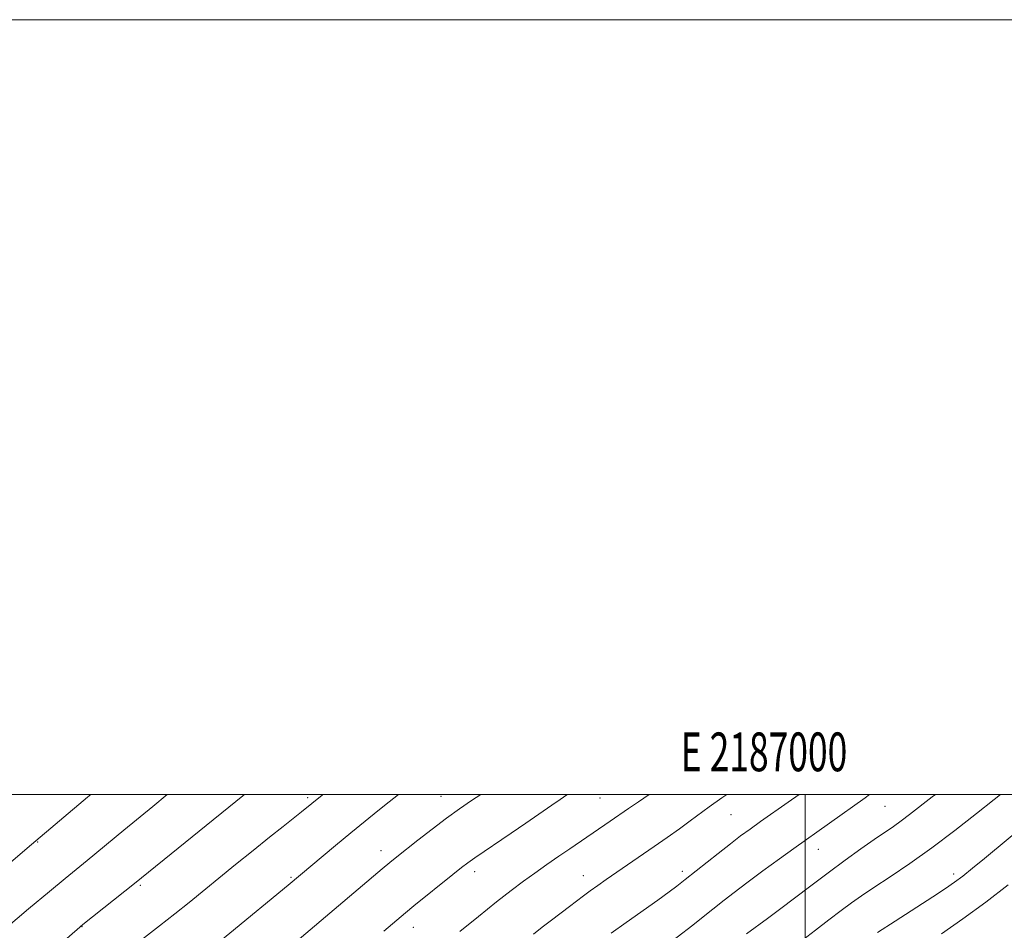
# Model space of a CAD drawing. Extents: x 2184800 to 2187700, y 299800 to 302700.
# Drawn here: x 2186797 to 2187051, y 302465 to 302700 of the extents above; entities that cross this region are included whole.
import ezdxf
from ezdxf.enums import TextEntityAlignment as Align

# ---------------------------------------------------------------- set-up
doc = ezdxf.new("R2010")
doc.units = 0
doc.header["$MEASUREMENT"] = 0
for name, color, linetype, lineweight in [('CONTOUR INDEX', 41, 'Continuous', 13), ('CONTOUR INTERMEDIATE', 44, 'Continuous', 0), ('GRID LINE', 7, 'Continuous', 0), ('GRID TEXT', 7, 'Continuous', 0), ('SPOT ELEVATION DTM', 2, 'Continuous', 13)]:
    doc.layers.add(name, color=color, linetype=linetype, lineweight=lineweight)
doc.styles.add('Style-WORKING', font='WORKING.shx')

msp = doc.modelspace()

# ---------------------------------------------------------------- linework, layer by layer
at = {"layer": 'CONTOUR INDEX', "flags": 128}
for points, elevation in [([(2186855.3171, 302500), (2186854.887, 302499.649), (2186826.94, 302477), (2186813.682, 302466.427), (2186812.192, 302465.178), (2186793.8471, 302449.215)], 1150), ([(2186959.745, 302500), (2186956.961, 302498.132), (2186954.413, 302496.377), (2186949.717, 302493.118), (2186939.2499, 302485.977), (2186936.468, 302484.06), (2186933.383, 302481.913), (2186930.2819, 302479.725), (2186927.327, 302477.59), (2186924.183, 302475.229), (2186920.389, 302472.27), (2186915.719, 302468.536), (2186910.893, 302464.627)], 1160), ([(2187050.42, 302500), (2187048.759, 302498.685), (2187044.213, 302495.049), (2187038.645, 302490.673), (2187032.714, 302486.2), (2187027.017, 302482.174), (2187021.918, 302478.75), (2187017.717, 302475.988), (2187014.561, 302473.863), (2187011.971, 302472.028), (2187009.313, 302470.0539), (2187006.127, 302467.6339), (2187002.645, 302464.962), (2186999.272, 302462.35)], 1170)]:
    msp.add_lwpolyline(points, dxfattribs=dict(at, elevation=elevation))
at = {"layer": 'CONTOUR INTERMEDIATE', "flags": 128}
for points, elevation in [([(2186815.731, 302500), (2186814.858, 302499.264), (2186800.427, 302487.097), (2186779.362, 302469.112)], 1146), ([(2186875.612, 302500), (2186875.401, 302499.83), (2186870.081, 302495.531), (2186865.311, 302491.752), (2186861.816, 302488.965), (2186857.602, 302485.575), (2186853.051, 302481.894), (2186841.055, 302472.135), (2186837.368, 302469.19), (2186833.459, 302466.132), (2186824.522, 302459.229), (2186822.673, 302457.727), (2186820.156, 302455.595), (2186802.811, 302440.622), (2186801.795, 302439.706), (2186790.401, 302429.281)], 1152), ([(2186835.413, 302500), (2186831.677, 302496.9261), (2186824.1859, 302490.797), (2186814.73, 302482.979), (2186809.041, 302478.328), (2186805.0211, 302474.982), (2186799.649, 302470.442), (2186793.79, 302465.45)], 1148), ([(2186916.299, 302500), (2186913.916, 302498.454), (2186910.796, 302496.325), (2186907.45, 302493.903), (2186903.729, 302491.075), (2186900.0289, 302488.186), (2186894.63, 302483.8969), (2186892.829, 302482.43), (2186890.845, 302480.771), (2186865.02, 302458.87), (2186863.25, 302457.414), (2186861.063, 302455.688), (2186842.5369, 302441.334), (2186835.599, 302435.821), (2186830.652, 302431.831), (2186824.739, 302426.803), (2186818.544, 302421.022), (2186812.6989, 302414.858), (2186807.639, 302409.016), (2186803.746, 302404.289), (2186799.2039, 302398.736), (2186795.267, 302394.247)], 1156), ([(2186895.043, 302500), (2186892.639, 302498.089), (2186889.783, 302495.795), (2186886.501, 302493.137), (2186882.808, 302490.116), (2186878.816, 302486.814), (2186866.6249, 302476.609), (2186851.593, 302464.231), (2186849.144, 302462.232), (2186847.455, 302460.895), (2186837.846, 302453.56), (2186833.308, 302450.067), (2186828.962, 302446.6781), (2186824.89, 302443.445), (2186821.067, 302440.339), (2186817.452, 302437.317), (2186813.93, 302434.282), (2186810.37, 302431.123), (2186806.7, 302427.77), (2186803.077, 302424.329), (2186799.716, 302420.947), (2186796.702, 302417.685)], 1154), ([(2186938.711, 302500), (2186938.504, 302499.866), (2186936.82, 302498.739), (2186934.606, 302497.225), (2186927.941, 302492.633), (2186924.135, 302490.027), (2186914.775, 302483.665), (2186912.956, 302482.372), (2186911.304, 302481.1101), (2186909.107, 302479.353), (2186899.072, 302471.242), (2186896.875, 302469.442), (2186891.273, 302464.707)], 1158), ([(2186979.787, 302500), (2186978.487, 302499.093), (2186975.254, 302496.7761), (2186970.359, 302493.168), (2186967.5649, 302491.155), (2186964.402, 302488.918), (2186961.031, 302486.563), (2186948.693, 302478.038), (2186946.47, 302476.472), (2186944.55, 302475.087), (2186942.836, 302473.809), (2186939.22, 302471.062), (2186934.511, 302467.532), (2186932.115, 302465.711), (2186929.896, 302463.974)], 1162), ([(2186998.443, 302500), (2186995.637, 302498.028), (2186988.494, 302493.011), (2186985.78, 302491.079), (2186983.349, 302489.293), (2186980.697, 302487.265), (2186977.514, 302484.763), (2186969.065, 302478.011), (2186968.205, 302477.343), (2186966.904, 302476.35), (2186964.893, 302474.855), (2186961.97, 302472.736), (2186953.845, 302466.972), (2186949.981, 302464.214)], 1164), ([(2187016.614, 302500), (2187015.435, 302499.141), (2186997.07, 302486.05), (2186993.359, 302483.374), (2186989.063, 302480.2481), (2186984.9549, 302477.213), (2186981.639, 302474.698), (2186979.057, 302472.678), (2186973.28, 302468.055), (2186970.981, 302466.254), (2186958.899, 302456.94)], 1166), ([(2187033.585, 302500), (2187032.758, 302499.367), (2187026.927, 302494.83), (2187024.783, 302493.2129), (2187022.743, 302491.7701), (2187017.767, 302488.362), (2187014.319, 302485.926), (2187010.303, 302483.021), (2187005.948, 302479.807), (2187001.494, 302476.457), (2186993.412, 302470.327), (2186990.303, 302468.005), (2186984.877, 302463.995)], 1168), ([(2187057.945, 302493.222), (2187046.248, 302483.491), (2187043.173, 302480.966), (2187040.634, 302478.937), (2187038.512, 302477.336), (2187036.195, 302475.733), (2187032.948, 302473.606), (2187023.201, 302467.314), (2187018.636, 302464.327)], 1172), ([(2187052.36, 302476.646), (2187046.622, 302472.223), (2187040.665, 302467.874), (2187035.154, 302464.002)], 1174)]:
    msp.add_lwpolyline(points, dxfattribs=dict(at, elevation=elevation))
at = {"layer": 'GRID LINE', "flags": 128}
for points in [[(2184800, 299800), (2187700, 299800), (2187700, 302700), (2184800, 302700), (2184800, 299800)], [(2185000, 300000), (2187500, 300000), (2187500, 302500), (2185000, 302500), (2185000, 300000)], [(2187000, 302500), (2187000, 300000)]]:
    msp.add_lwpolyline(points, dxfattribs=at)
at = {"layer": 'SPOT ELEVATION DTM'}
for p in [(2186871.68, 302499.19, 1151.7), (2186906.07, 302499.54, 1155.18), (2186947.03, 302499.08, 1158.91), (2187020.58, 302496.93, 1166.94), (2186980.83, 302494.78, 1162.9), (2186802, 302487.72, 1146.09), (2186890.53, 302485.47, 1155.4), (2187003.41, 302485.83, 1166.73), (2186914.69, 302480.05, 1158.47), (2186942.78, 302479.04, 1161.3), (2186968.3, 302480.19, 1163.58), (2187038.27, 302479.46, 1171.57), (2186828.46, 302476.55, 1150.21), (2186867.31, 302478.64, 1153.82), (2186813.39, 302465.9, 1150.04), (2186898.94, 302465.72, 1158.67)]:
    msp.add_point(p, dxfattribs=at)

# ---------------------------------------------------------------- texts
at = {"layer": 'GRID TEXT', "style": 'Style-WORKING', "width": 0.67}
msp.add_text('E 2187000', height=10, dxfattribs=at).set_placement((2186989.3917, 302506), align=Align.CENTER)

doc.saveas('drawing.dxf')
